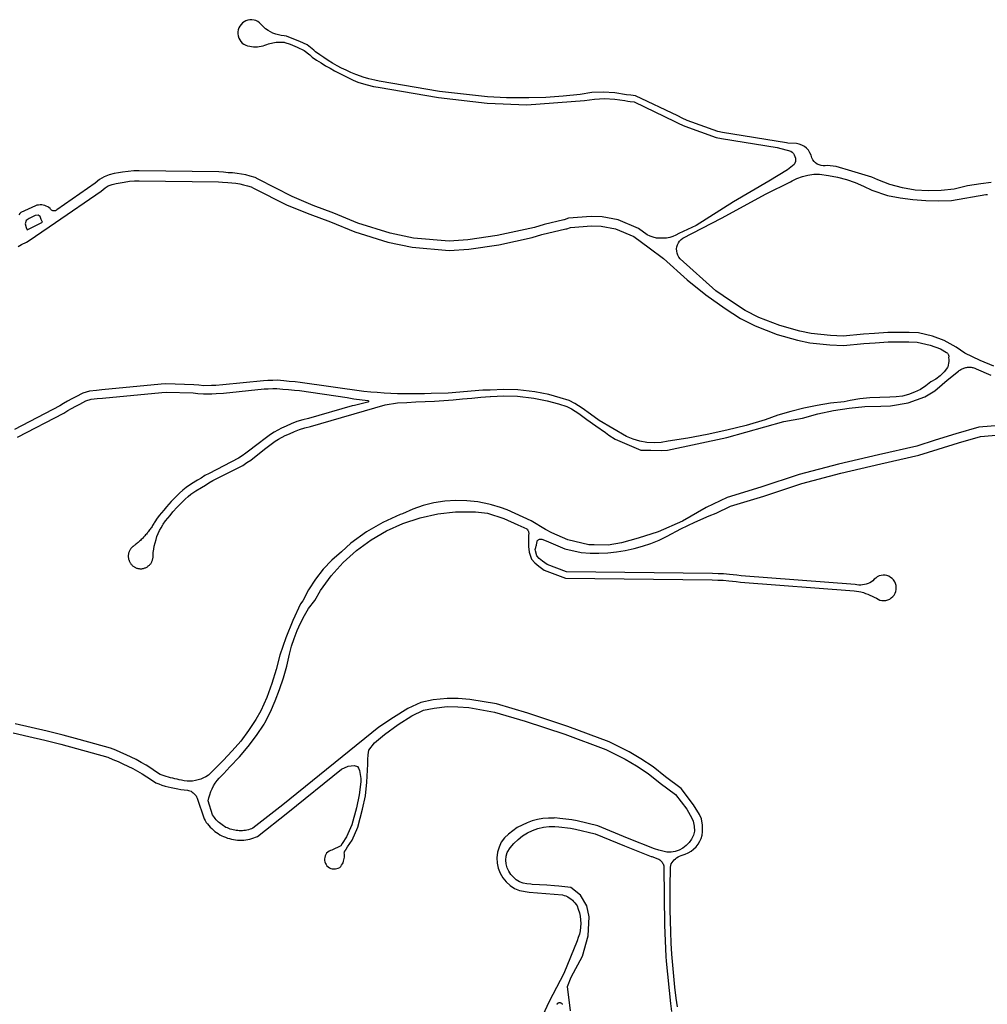
# Model space of a CAD drawing. Units: inches. Extents: x 2443855 to 2722452, y 1426567 to 1564689.
# Drawn here: x 2592384 to 2594793, y 1503107 to 1505557 of the extents above; entities that cross this region are included whole.
import ezdxf

# ---------------------------------------------------------------- set-up
doc = ezdxf.new("R2010")
doc.units = ezdxf.units.IN
doc.header["$MEASUREMENT"] = 0
doc.layers.add('RoadEdgeLine', color=205, linetype='Continuous')

msp = doc.modelspace()

# ---------------------------------------------------------------- linework, layer by layer
at = {"layer": 'RoadEdgeLine'}
for points in [[(2594803, 1505151.8, 0), (2594777.1, 1505148.6, 0), (2594743.6, 1505143.1, 0), (2594710.5, 1505135.5, 0), (2594678.4, 1505131.6, 0), (2594646, 1505130.7, 0), (2594613.8, 1505133, 0), (2594581.8, 1505138.4, 0), (2594550.6, 1505146.8, 0), (2594520.3, 1505158.2, 0), (2594505.5, 1505164.7, 0), (2594456.1, 1505179.5, 0), (2594416.9, 1505191.4, 0), (2594394.3, 1505193.8, 0), (2594389.2, 1505193, 0), (2594384.1, 1505193, 0), (2594379, 1505193.8, 0), (2594374.1, 1505195.3, 0), (2594369.6, 1505197.6, 0), (2594365.4, 1505200.6, 0), (2594361.7, 1505204.2, 0), (2594358.6, 1505208.3, 0), (2594356.3, 1505212.8, 0), (2594354.4, 1505219.6, 0), (2594351.6, 1505225.9, 0), (2594347.8, 1505231.8, 0), (2594343.1, 1505236.9, 0), (2594337.6, 1505241.3, 0), (2594331.6, 1505244.7, 0), (2594325, 1505247.1, 0), (2594318.2, 1505248.5, 0), (2594296.3, 1505249.7, 0), (2594293.2, 1505250.8, 0), (2594133.6, 1505276.4, 0), (2594122, 1505278.8, 0), (2594046, 1505306, 0), (2594033.2, 1505312, 0), (2594022.4, 1505317.2, 0), (2593917.6, 1505367.6, 0), (2593905.2, 1505368.8, 0), (2593894.4, 1505369.6, 0), (2593866, 1505374.8, 0), (2593837.1, 1505376.8, 0), (2593808.3, 1505375.5, 0), (2593779.7, 1505370.9, 0), (2593737.1, 1505366.2, 0), (2593694.2, 1505363.4, 0), (2593651.3, 1505362.6, 0), (2593595.8, 1505362.6, 0), (2593549.2, 1505364.8, 0), (2593429.2, 1505378, 0), (2593279.2, 1505404, 0), (2593268, 1505406, 0), (2593253.2, 1505410, 0), (2593239.2, 1505414, 0), (2593232.8, 1505416, 0), (2593220.8, 1505420.4, 0), (2593208.8, 1505425.6, 0), (2593197.2, 1505430.8, 0), (2593185.6, 1505436.4, 0), (2593174.4, 1505442.4, 0), (2593163.2, 1505448.8, 0), (2593152.4, 1505455.2, 0), (2593141.6, 1505462.4, 0), (2593131.2, 1505469.6, 0), (2593120.8, 1505477.2, 0), (2593116.8, 1505481.2, 0), (2593100, 1505494, 0), (2593081.6, 1505502.8, 0), (2593062.8, 1505510, 0), (2593048.8, 1505515.6, 0), (2593042.4, 1505516.8, 0), (2593035.2, 1505517.6, 0), (2593028.4, 1505518.8, 0), (2593021.6, 1505520.8, 0), (2593014.8, 1505523.6, 0), (2593008.4, 1505526.4, 0), (2593002.4, 1505530, 0), (2592996.4, 1505534.4, 0), (2592990.8, 1505538.8, 0), (2592986, 1505543.6, 0), (2592981.2, 1505549.2, 0), (2592976.8, 1505552, 0), (2592972.4, 1505554.4, 0), (2592967.6, 1505556, 0), (2592962.4, 1505556.8, 0), (2592957.2, 1505556.4, 0), (2592952.4, 1505555.6, 0), (2592947.2, 1505554, 0), (2592942.8, 1505551.6, 0), (2592938.8, 1505548.8, 0), (2592935.2, 1505545.2, 0), (2592932, 1505540.8, 0), (2592929.6, 1505536.4, 0), (2592928, 1505531.6, 0), (2592927.2, 1505526.4, 0), (2592927.2, 1505521.2, 0), (2592928, 1505516.4, 0), (2592929.6, 1505511.2, 0), (2592932, 1505506.8, 0), (2592934.8, 1505502.8, 0), (2592938.4, 1505498.8, 0), (2592942.4, 1505496, 0), (2592946.8, 1505493.6, 0), (2592951.6, 1505491.6, 0), (2592956.8, 1505490.8, 0), (2592961.6, 1505490, 0), (2592966.4, 1505489.6, 0), (2592971.2, 1505489.6, 0), (2592976, 1505489.6, 0), (2592980.8, 1505490, 0), (2592985.2, 1505490.8, 0), (2592990, 1505492, 0), (2592994.8, 1505493.2, 0), (2592999.2, 1505494.8, 0), (2593003.6, 1505496.4, 0), (2593007.2, 1505497.6, 0), (2593011.2, 1505498.4, 0), (2593014.8, 1505499.6, 0), (2593018.8, 1505500, 0), (2593022.8, 1505500.8, 0), (2593026.8, 1505501.2, 0), (2593030.8, 1505501.2, 0), (2593034.4, 1505501.2, 0), (2593038.4, 1505501.2, 0), (2593042.4, 1505500.8, 0), (2593044, 1505500.4, 0), (2593057.2, 1505495.6, 0), (2593075.2, 1505488.4, 0), (2593092, 1505480.4, 0), (2593106.4, 1505469.2, 0), (2593112.4, 1505463.2, 0), (2593123.2, 1505456, 0), (2593134.4, 1505449.2, 0), (2593145.2, 1505442.4, 0), (2593156.8, 1505436, 0), (2593168, 1505429.6, 0), (2593179.6, 1505423.6, 0), (2593191.2, 1505417.6, 0), (2593202.8, 1505412, 0), (2593214.4, 1505406.4, 0), (2593226.4, 1505401.2, 0), (2593234.4, 1505398.8, 0), (2593249.2, 1505394.8, 0), (2593264.8, 1505390.8, 0), (2593276.8, 1505388.8, 0), (2593426.8, 1505362.8, 0), (2593547.6, 1505349.2, 0), (2593646.7, 1505344.6, 0), (2593790.4, 1505355.5, 0), (2593815.3, 1505359.2, 0), (2593840.3, 1505360.4, 0), (2593865.4, 1505359.2, 0), (2593890.3, 1505355.5, 0), (2593897.9, 1505353.7, 0), (2593903.6, 1505353.2, 0), (2593913.6, 1505352.4, 0), (2594015.2, 1505303.2, 0), (2594026.8, 1505297.6, 0), (2594040.4, 1505291.6, 0), (2594118, 1505263.6, 0), (2594131.2, 1505261.2, 0), (2594269.7, 1505238.8, 0), (2594304, 1505229.5, 0), (2594307.3, 1505226.9, 0), (2594310.2, 1505223.9, 0), (2594312.5, 1505220.4, 0), (2594314.2, 1505216.5, 0), (2594315.3, 1505212.4, 0), (2594315.6, 1505208.2, 0), (2594315.2, 1505204, 0), (2594314, 1505200, 0), (2594312.3, 1505196.2, 0), (2594295.6, 1505183.1, 0), (2594249.3, 1505154.6, 0), (2594161.3, 1505103.5, 0), (2594067.9, 1505044.9, 0), (2594024.8, 1505024.8, 0), (2594017.6, 1505020.8, 0), (2594010, 1505017.6, 0), (2594002.4, 1505015.2, 0), (2593994.4, 1505013.6, 0), (2593986, 1505012.8, 0), (2593978, 1505012.8, 0), (2593969.6, 1505013.6, 0), (2593961.6, 1505015.6, 0), (2593954, 1505018, 0), (2593946.4, 1505021.2, 0), (2593924.8, 1505037.2, 0), (2593874, 1505059.2, 0), (2593834.4, 1505066, 0), (2593807.2, 1505066.8, 0), (2593750.4, 1505062.8, 0), (2593740, 1505059.2, 0), (2593738.8, 1505058.8, 0), (2593689.6, 1505046.8, 0), (2593665.6, 1505040, 0), (2593573.2, 1505019.6, 0), (2593499.6, 1505009.2, 0), (2593453.2, 1505006, 0), (2593364.8, 1505013.6, 0), (2593306.8, 1505026, 0), (2593226.4, 1505050.8, 0), (2593166.4, 1505075.6, 0), (2593114.8, 1505094.4, 0), (2593062.8, 1505116.8, 0), (2592977.6, 1505160, 0), (2592970.4, 1505164, 0), (2592958, 1505167.6, 0), (2592946.8, 1505170.4, 0), (2592936, 1505172.4, 0), (2592926, 1505174.4, 0), (2592914, 1505175.6, 0), (2592903.6, 1505176, 0), (2592891.2, 1505177.2, 0), (2592880, 1505178, 0), (2592682, 1505180.8, 0), (2592668.4, 1505180.4, 0), (2592654, 1505179.2, 0), (2592640.4, 1505177.2, 0), (2592630.4, 1505175.6, 0), (2592619.2, 1505174, 0), (2592606.8, 1505170.4, 0), (2592594.4, 1505166, 0), (2592582.8, 1505158.8, 0), (2592572, 1505150.4, 0), (2592476.8, 1505084, 0), (2592476, 1505083.2, 0), (2592474.4, 1505082.4, 0), (2592473.2, 1505081.6, 0), (2592471.6, 1505081.2, 0), (2592470, 1505081.2, 0), (2592468, 1505081.2, 0), (2592466.4, 1505081.6, 0), (2592465.2, 1505082.4, 0), (2592463.6, 1505083.2, 0), (2592462.4, 1505084, 0), (2592461.2, 1505085.2, 0), (2592460.4, 1505086.8, 0), (2592457.2, 1505089.2, 0), (2592454, 1505091.2, 0), (2592450.4, 1505092.8, 0), (2592446.8, 1505094.4, 0), (2592442.8, 1505095.2, 0), (2592439.2, 1505096, 0), (2592435.2, 1505096, 0), (2592431.2, 1505095.6, 0), (2592427.2, 1505095.2, 0), (2592423.6, 1505094, 0), (2592387.2, 1505076.8, 0), (2592384.4, 1505074.4, 0), (2592382, 1505071.6, 0)], [(2594809.2, 1504694.4, 0), (2594774.8, 1504709.2, 0), (2594737.2, 1504726.8, 0), (2594715.6, 1504742, 0), (2594686, 1504758.4, 0), (2594656.8, 1504769.2, 0), (2594621.6, 1504777.6, 0), (2594598.4, 1504778.8, 0), (2594545.2, 1504778.4, 0), (2594512, 1504775.6, 0), (2594484.4, 1504774, 0), (2594434.4, 1504769.6, 0), (2594402.4, 1504770.8, 0), (2594354.8, 1504775.6, 0), (2594326, 1504782, 0), (2594276.8, 1504796, 0), (2594224.4, 1504815.6, 0), (2594190.4, 1504833.6, 0), (2594153.6, 1504857.2, 0), (2594117.6, 1504882.3, 0), (2594028.2, 1504962, 0), (2594024.9, 1504966.2, 0), (2594022.4, 1504970.9, 0), (2594020.6, 1504975.9, 0), (2594019.7, 1504981.1, 0), (2594019.6, 1504986.4, 0), (2594020.3, 1504991.7, 0), (2594021.8, 1504996.8, 0), (2594024.1, 1505001.6, 0), (2594027.1, 1505005.9, 0), (2594030.9, 1505009.9, 0), (2594035.3, 1505013.1, 0), (2594131.6, 1505063, 0), (2594242.1, 1505123.7, 0), (2594303.3, 1505153.7, 0), (2594307.5, 1505155.8, 0), (2594319.1, 1505161.5, 0), (2594332.6, 1505166.6, 0), (2594346.6, 1505170.1, 0), (2594360.9, 1505172.1, 0), (2594375.3, 1505172.4, 0), (2594397.9, 1505169.5, 0), (2594420.3, 1505165, 0), (2594442.3, 1505159.1, 0), (2594463.9, 1505151.7, 0), (2594485, 1505142.9, 0), (2594505.4, 1505132.7, 0), (2594544.3, 1505119.4, 0), (2594575.9, 1505113.7, 0), (2594607.6, 1505109.5, 0), (2594639.6, 1505107.1, 0), (2594671.6, 1505106.3, 0), (2594703.6, 1505107.1, 0), (2594789.2, 1505122, 0), (2594791.2, 1505122, 0), (2594793.6, 1505122, 0)], [(2592380.8, 1504992.8, 0), (2592388.8, 1504997.2, 0), (2592401.2, 1505003.6, 0), (2592413.2, 1505010.4, 0), (2592424, 1505018, 0), (2592473.6, 1505052, 0), (2592586.8, 1505130.4, 0), (2592596.8, 1505138.8, 0), (2592604.8, 1505143.6, 0), (2592614.4, 1505146.8, 0), (2592624.4, 1505149.6, 0), (2592634.4, 1505151.2, 0), (2592644.4, 1505152.8, 0), (2592657.2, 1505154.8, 0), (2592670, 1505156, 0), (2592682, 1505156, 0), (2592879.2, 1505153.2, 0), (2592888.8, 1505152.8, 0), (2592902, 1505151.6, 0), (2592912.4, 1505151.2, 0), (2592922, 1505150, 0), (2592932, 1505148, 0), (2592941.6, 1505146, 0), (2592951.6, 1505143.6, 0), (2592960.4, 1505141.2, 0), (2592966.4, 1505138, 0), (2593050.4, 1505095.6, 0), (2593106.8, 1505072.8, 0), (2593158, 1505054, 0), (2593218.8, 1505029.2, 0), (2593300.8, 1505003.6, 0), (2593361.6, 1504990.8, 0), (2593453.2, 1504982.8, 0), (2593502, 1504986, 0), (2593577.2, 1504996.8, 0), (2593659.6, 1505015.2, 0), (2593684.4, 1505022, 0), (2593743.6, 1505036.4, 0), (2593746.4, 1505036.8, 0), (2593755.2, 1505039.6, 0), (2593808, 1505043.6, 0), (2593832, 1505042.8, 0), (2593867.6, 1505036.8, 0), (2593912.8, 1505017.2, 0), (2593951.2, 1504989.2, 0), (2593987.2, 1504962.4, 0), (2594045.6, 1504909.2, 0), (2594092.4, 1504872, 0), (2594140.8, 1504838, 0), (2594178.4, 1504813.6, 0), (2594214.8, 1504794.8, 0), (2594269.6, 1504773.6, 0), (2594320.4, 1504759.6, 0), (2594350.8, 1504752.4, 0), (2594400.8, 1504747.6, 0), (2594435.2, 1504746.4, 0), (2594486, 1504750.8, 0), (2594513.6, 1504752.4, 0), (2594546, 1504755.2, 0), (2594597.6, 1504755.6, 0), (2594618.4, 1504754.4, 0), (2594650.4, 1504746.8, 0), (2594676.4, 1504737.6, 0), (2594691.6, 1504728.8, 0), (2594692.8, 1504728, 0), (2594693.6, 1504726.8, 0), (2594694.8, 1504725.6, 0), (2594695.2, 1504724.4, 0), (2594696, 1504723.2, 0), (2594696.4, 1504721.6, 0), (2594696.8, 1504720.4, 0), (2594696.8, 1504718.8, 0), (2594696.8, 1504717.6, 0), (2594696.4, 1504716, 0), (2594696.8, 1504711.2, 0), (2594696.8, 1504706.4, 0), (2594696.4, 1504702, 0), (2594695.6, 1504697.2, 0), (2594694.4, 1504692.8, 0), (2594694.1, 1504691.5, 0), (2594685.6, 1504680.4, 0), (2594675.7, 1504670.6, 0), (2594664.5, 1504662.1, 0), (2594652.3, 1504655.3, 0), (2594639.8, 1504645.4, 0), (2594626.3, 1504636.9, 0), (2594612, 1504629.9, 0), (2594597.1, 1504624.3, 0), (2594581.7, 1504620.3, 0), (2594566, 1504618, 0), (2594550, 1504617.3, 0), (2594525.3, 1504617.1, 0), (2594500.5, 1504615.7, 0), (2594475.8, 1504613, 0), (2594451.4, 1504608.9, 0), (2594436.3, 1504606.3, 0), (2594402.8, 1504602.5, 0), (2594369.6, 1504597.2, 0), (2594336.5, 1504590.4, 0), (2594303.9, 1504582.2, 0), (2594271.6, 1504572.5, 0), (2594239.8, 1504561.4, 0), (2594192.3, 1504547.4, 0), (2594144.3, 1504535.1, 0), (2594096, 1504524.4, 0), (2594047.4, 1504515.3, 0), (2593998.4, 1504507.9, 0), (2593981, 1504504.9, 0), (2593963.3, 1504503.9, 0), (2593945.7, 1504505, 0), (2593928.3, 1504508, 0), (2593911.3, 1504512.9, 0), (2593895, 1504519.8, 0), (2593826.4, 1504559.4, 0), (2593805.2, 1504575.2, 0), (2593784.8, 1504590, 0), (2593766, 1504602, 0), (2593752.4, 1504609.2, 0), (2593730, 1504616, 0), (2593701.2, 1504624, 0), (2593666.8, 1504630.8, 0), (2593624.4, 1504635.6, 0), (2593589.6, 1504636.8, 0), (2593555.2, 1504635.2, 0), (2593549.2, 1504634.8, 0), (2593537.2, 1504635.2, 0), (2593451.2, 1504627.6, 0), (2593408.4, 1504626.8, 0), (2593391.6, 1504626, 0), (2593374.8, 1504625.6, 0), (2593358, 1504625.6, 0), (2593341.6, 1504625.6, 0), (2593324.8, 1504626, 0), (2593308, 1504626.8, 0), (2593291.2, 1504627.6, 0), (2593274.4, 1504628.8, 0), (2593258, 1504630, 0), (2593241.2, 1504631.6, 0), (2593082.8, 1504654.4, 0), (2593070, 1504655.6, 0), (2593054.8, 1504656.8, 0), (2593041.6, 1504658, 0), (2593024.8, 1504659.6, 0), (2593014, 1504659.2, 0), (2593002, 1504658.8, 0), (2592991.2, 1504658.4, 0), (2592890, 1504648, 0), (2592872.4, 1504646.8, 0), (2592862, 1504646.4, 0), (2592842.4, 1504646, 0), (2592830, 1504647.2, 0), (2592818, 1504648.4, 0), (2592748.4, 1504650.4, 0), (2592736.8, 1504649.6, 0), (2592588.4, 1504635.6, 0), (2592575.2, 1504634.4, 0), (2592558.4, 1504632.8, 0), (2592541.2, 1504627.6, 0), (2592524, 1504618.4, 0), (2592514, 1504613.2, 0), (2592503.6, 1504607.2, 0), (2592493.6, 1504601.6, 0), (2592484, 1504595.6, 0), (2592371.6, 1504536.8, 0)], [(2592440.9, 1505053.3, 0), (2592438.1, 1505059.9, 0), (2592435.4, 1505067, 0), (2592430, 1505070.8, 0), (2592422.9, 1505069.2, 0), (2592407.6, 1505062.1, 0), (2592400, 1505057.2, 0), (2592397.8, 1505049, 0), (2592400.5, 1505039.7, 0), (2592402.7, 1505034.3, 0)], [(2592402.7, 1505034.3, 0), (2592419.6, 1505041.9, 0), (2592440.9, 1505053.3, 0)], [(2592722, 1504309.6, 0), (2592720.8, 1504307.2, 0), (2592719.2, 1504304.8, 0), (2592718, 1504302.8, 0), (2592716.8, 1504300.4, 0), (2592715.2, 1504298, 0), (2592714, 1504296, 0), (2592712.4, 1504293.6, 0), (2592710.8, 1504291.6, 0), (2592709.2, 1504289.2, 0), (2592707.6, 1504287.2, 0), (2592706, 1504285.2, 0), (2592704.4, 1504282.8, 0), (2592702.8, 1504280.8, 0), (2592701.2, 1504278.8, 0), (2592699.6, 1504276.8, 0), (2592697.6, 1504274.8, 0), (2592696, 1504272.8, 0), (2592694.4, 1504270.8, 0), (2592692.4, 1504268.8, 0), (2592690.4, 1504266.8, 0), (2592688.8, 1504265.2, 0), (2592686.8, 1504263.2, 0), (2592684.8, 1504261.2, 0), (2592682.8, 1504259.6, 0), (2592680.8, 1504257.6, 0), (2592678.8, 1504256, 0), (2592676.8, 1504254.4, 0), (2592674.8, 1504252.4, 0), (2592672.8, 1504250.8, 0), (2592670.8, 1504249.2, 0), (2592669.2, 1504248.4, 0), (2592668, 1504247.6, 0), (2592666.8, 1504246.4, 0), (2592665.6, 1504245.6, 0), (2592664, 1504244.4, 0), (2592663.2, 1504243.2, 0), (2592662, 1504242, 0), (2592660.8, 1504240.8, 0), (2592660, 1504239.6, 0), (2592659.2, 1504238, 0), (2592658.4, 1504236.8, 0), (2592657.6, 1504235.2, 0), (2592656.8, 1504233.6, 0), (2592656.4, 1504232.4, 0), (2592655.6, 1504230.8, 0), (2592655.2, 1504229.2, 0), (2592654.8, 1504227.6, 0), (2592654.8, 1504226, 0), (2592654.4, 1504224.4, 0), (2592654.4, 1504222.8, 0), (2592654.4, 1504221.2, 0), (2592654.4, 1504219.6, 0), (2592654.8, 1504218, 0), (2592654.8, 1504216, 0), (2592655.2, 1504214.4, 0), (2592655.6, 1504213.2, 0), (2592656.4, 1504211.6, 0), (2592656.8, 1504210, 0), (2592657.6, 1504208.4, 0), (2592658.4, 1504207.2, 0), (2592659.2, 1504205.6, 0), (2592660, 1504204.4, 0), (2592660.8, 1504202.8, 0), (2592662, 1504201.6, 0), (2592663.2, 1504200.4, 0), (2592664, 1504199.2, 0), (2592665.2, 1504198, 0), (2592666.8, 1504197.2, 0), (2592668, 1504196.4, 0), (2592669.2, 1504195.2, 0), (2592670.8, 1504194.4, 0), (2592672.4, 1504193.6, 0), (2592673.6, 1504193.2, 0), (2592675.2, 1504192.4, 0), (2592676.8, 1504192, 0), (2592678.4, 1504191.6, 0), (2592680, 1504191.2, 0), (2592681.6, 1504191.2, 0), (2592683.2, 1504190.8, 0), (2592684.8, 1504190.8, 0), (2592686.4, 1504190.8, 0), (2592688, 1504190.8, 0), (2592689.6, 1504191.2, 0), (2592691.2, 1504191.6, 0), (2592692.8, 1504191.6, 0), (2592694.4, 1504192.4, 0), (2592696, 1504192.8, 0), (2592697.6, 1504193.2, 0), (2592699.2, 1504194, 0), (2592700.4, 1504194.8, 0), (2592702, 1504195.6, 0), (2592703.2, 1504196.4, 0), (2592704.4, 1504197.6, 0), (2592706, 1504198.4, 0), (2592707.2, 1504199.6, 0), (2592708, 1504200.8, 0), (2592709.2, 1504202, 0), (2592710.4, 1504203.2, 0), (2592711.2, 1504204.8, 0), (2592712, 1504206, 0), (2592712.8, 1504207.6, 0), (2592713.6, 1504208.8, 0), (2592714.4, 1504210.4, 0), (2592714.8, 1504212, 0), (2592715.2, 1504213.6, 0), (2592715.6, 1504215.2, 0), (2592716, 1504216.8, 0), (2592716.4, 1504218.4, 0), (2592716.4, 1504220, 0), (2592716.4, 1504221.6, 0), (2592716.4, 1504223.2, 0), (2592716.8, 1504231.2, 0), (2592718, 1504239.2, 0), (2592719.2, 1504247.2, 0), (2592721.2, 1504255.2, 0), (2592723.6, 1504263.2, 0), (2592726, 1504270.8, 0), (2592729.2, 1504278.4, 0), (2592732.4, 1504285.6, 0), (2592736.4, 1504292.8, 0), (2592740.4, 1504300, 0), (2592741.2, 1504301.2, 0), (2592747.6, 1504310, 0), (2592758.8, 1504323.2, 0), (2592765.6, 1504332, 0), (2592776.4, 1504343.6, 0), (2592783.6, 1504351.2, 0), (2592796.4, 1504364, 0), (2592803.6, 1504370.4, 0), (2592810.4, 1504376.4, 0), (2592822.8, 1504384.8, 0), (2592837.2, 1504393.2, 0), (2592846.8, 1504398.8, 0), (2592855.2, 1504404.8, 0), (2592865.2, 1504410, 0), (2592939.6, 1504447.6, 0), (2592950, 1504454.8, 0), (2592959.6, 1504461.2, 0), (2592994, 1504488, 0), (2593004, 1504495.6, 0), (2593020.4, 1504508, 0), (2593028.4, 1504513.2, 0), (2593045.2, 1504522, 0), (2593055.6, 1504526.4, 0), (2593068.4, 1504532, 0), (2593081.2, 1504537.2, 0), (2593094, 1504541.6, 0), (2593108.4, 1504544.8, 0), (2593294, 1504598.4, 0), (2593324.4, 1504603.6, 0), (2593347.6, 1504604.4, 0), (2593370.8, 1504605.6, 0), (2593394, 1504606.8, 0), (2593417.2, 1504608, 0), (2593440, 1504609.6, 0), (2593463.2, 1504611.2, 0), (2593486.4, 1504613.2, 0), (2593509.6, 1504615.2, 0), (2593532.4, 1504617.2, 0), (2593555.6, 1504619.6, 0), (2593556, 1504619.6, 0), (2593589.6, 1504621.2, 0), (2593623.2, 1504620, 0), (2593664.4, 1504615.2, 0), (2593697.6, 1504608.8, 0), (2593725.6, 1504601.2, 0), (2593746.4, 1504594.4, 0), (2593758, 1504588.4, 0), (2593776, 1504577.2, 0), (2593796, 1504562.4, 0), (2593818.4, 1504546, 0), (2593842.8, 1504530, 0), (2593851.2, 1504523.2, 0), (2593866.8, 1504513.2, 0), (2593930.4, 1504485.6, 0), (2593955.2, 1504485.6, 0), (2593981.2, 1504484.8, 0), (2593997.2, 1504485.8, 0), (2594144.7, 1504517.4, 0), (2594286.1, 1504556.6, 0), (2594332.9, 1504565.5, 0), (2594371, 1504576.3, 0), (2594409.8, 1504584.7, 0), (2594449, 1504590.6, 0), (2594488.5, 1504594, 0), (2594528.1, 1504594.9, 0), (2594551.6, 1504596, 0), (2594596, 1504603.6, 0), (2594637.6, 1504618.8, 0), (2594662.4, 1504633.2, 0), (2594680.8, 1504649.2, 0), (2594692.8, 1504659.6, 0), (2594721.2, 1504682, 0), (2594722.8, 1504683.6, 0), (2594724.8, 1504684.8, 0), (2594726.8, 1504686, 0), (2594728.8, 1504687.2, 0), (2594730.8, 1504688, 0), (2594732.8, 1504689.2, 0), (2594734.8, 1504690, 0), (2594737.2, 1504690.4, 0), (2594739.2, 1504691.2, 0), (2594741.6, 1504691.6, 0), (2594744, 1504692, 0), (2594746, 1504692.4, 0), (2594748.4, 1504692.4, 0), (2594750.4, 1504692.4, 0), (2594752.8, 1504692, 0), (2594755.2, 1504691.6, 0), (2594757.2, 1504691.2, 0), (2594759.2, 1504690.8, 0), (2594761.6, 1504690, 0), (2594763.6, 1504689.2, 0), (2594765.2, 1504688.4, 0), (2594802, 1504672, 0)], [(2592379.2, 1504518, 0), (2592494.4, 1504577.6, 0), (2592504, 1504584, 0), (2592513.6, 1504589.2, 0), (2592524, 1504595.2, 0), (2592533.6, 1504600.4, 0), (2592548.8, 1504608.8, 0), (2592562.4, 1504612.4, 0), (2592577.2, 1504614, 0), (2592590.4, 1504615.2, 0), (2592738.4, 1504629.2, 0), (2592749.2, 1504630, 0), (2592816.4, 1504628, 0), (2592828, 1504626.8, 0), (2592841.6, 1504625.6, 0), (2592862.8, 1504626, 0), (2592873.2, 1504626.4, 0), (2592891.6, 1504627.6, 0), (2592992.8, 1504638, 0), (2593002.8, 1504638.4, 0), (2593014.8, 1504638.8, 0), (2593024, 1504639.2, 0), (2593039.6, 1504637.6, 0), (2593053.2, 1504636.4, 0), (2593068.4, 1504635.2, 0), (2593080.4, 1504634, 0), (2593199.2, 1504616.8, 0), (2593216, 1504613.6, 0), (2593250.8, 1504609.6, 0), (2593251.2, 1504609.6, 0), (2593251.6, 1504609.6, 0), (2593251.6, 1504609.2, 0), (2593252, 1504609.2, 0), (2593252, 1504608.8, 0), (2593252.4, 1504608.8, 0), (2593252.4, 1504608.4, 0), (2593252.8, 1504608.4, 0), (2593252.8, 1504608, 0), (2593252.8, 1504607.6, 0), (2593252.8, 1504607.2, 0), (2593252.8, 1504606.8, 0), (2593252.8, 1504606.4, 0), (2593252.4, 1504606.4, 0), (2593252.4, 1504606, 0), (2593252, 1504606, 0), (2593252, 1504605.6, 0), (2593251.6, 1504605.6, 0), (2593251.6, 1504605.2, 0), (2593251.2, 1504605.2, 0), (2593250.8, 1504605.2, 0), (2593218, 1504597.2, 0), (2593212, 1504596, 0), (2593103.2, 1504564.4, 0), (2593088.8, 1504561.2, 0), (2593074.4, 1504556.8, 0), (2593060.4, 1504550.8, 0), (2593047.6, 1504545.2, 0), (2593036.4, 1504540.8, 0), (2593018, 1504530.8, 0), (2593008.4, 1504524.8, 0), (2592991.6, 1504512, 0), (2592981.2, 1504504, 0), (2592947.6, 1504478, 0), (2592938, 1504471.6, 0), (2592929.2, 1504465.6, 0), (2592855.6, 1504428, 0), (2592844.8, 1504422.4, 0), (2592835.6, 1504416, 0), (2592826.8, 1504410.8, 0), (2592812, 1504402, 0), (2592798.4, 1504392.8, 0), (2592790, 1504386, 0), (2592782, 1504378.8, 0), (2592769.2, 1504365.6, 0), (2592761.6, 1504358, 0), (2592750, 1504344.8, 0), (2592742.8, 1504336, 0), (2592731.6, 1504322.8, 0), (2592725.2, 1504314, 0), (2592722, 1504309.6, 0)], [(2594823.2, 1504547.2, 0), (2594772, 1504542.8, 0), (2594714.8, 1504526.4, 0), (2594663.6, 1504510.4, 0), (2594617.2, 1504496, 0), (2594522, 1504474.4, 0), (2594422.8, 1504450.8, 0), (2594324.8, 1504425.2, 0), (2594229.2, 1504394, 0), (2594145.2, 1504367.6, 0), (2594093.2, 1504343.2, 0), (2594034, 1504308.8, 0), (2593973.6, 1504282.8, 0), (2593923.6, 1504266.8, 0), (2593882.4, 1504255.2, 0), (2593849.2, 1504249.2, 0), (2593814.4, 1504250, 0), (2593801.2, 1504250.4, 0), (2593748.8, 1504262.4, 0), (2593709.2, 1504279.6, 0), (2593693.2, 1504288, 0), (2593657.6, 1504309.6, 0), (2593598, 1504337.6, 0), (2593581.5, 1504342.7, 0), (2593558.8, 1504349.8, 0), (2593552, 1504351.5, 0), (2593525, 1504356.8, 0), (2593497.6, 1504359.8, 0), (2593470.1, 1504360.4, 0), (2593442.7, 1504358.5, 0), (2593415.5, 1504354.3, 0), (2593388.7, 1504347.6, 0), (2593362.7, 1504338.7, 0), (2593337.5, 1504327.5, 0), (2593331.6, 1504325.6, 0), (2593288.4, 1504306, 0), (2593247.2, 1504282.4, 0), (2593208.8, 1504254.4, 0), (2593185, 1504233, 0), (2593161.5, 1504212.2, 0), (2593139.9, 1504189.3, 0), (2593120.5, 1504164.6, 0), (2593103.5, 1504138.3, 0), (2593088.8, 1504110.5, 0), (2593083.1, 1504103.7, 0), (2593064.1, 1504061.7, 0), (2593047.1, 1504018.9, 0), (2593032, 1503975.3, 0), (2593023, 1503939.8, 0), (2593012.1, 1503904.7, 0), (2592999.4, 1503870.4, 0), (2592984.8, 1503836.7, 0), (2592972.4, 1503815.6, 0), (2592954, 1503788.4, 0), (2592934.4, 1503762, 0), (2592913.2, 1503737.2, 0), (2592890.8, 1503713.6, 0), (2592854, 1503677.2, 0), (2592848, 1503673.2, 0), (2592842, 1503670, 0), (2592835.2, 1503667.2, 0), (2592828.8, 1503665.2, 0), (2592821.6, 1503663.6, 0), (2592814.8, 1503662.4, 0), (2592807.6, 1503662, 0), (2592800.8, 1503662.4, 0), (2592793.6, 1503663.2, 0), (2592786.8, 1503664.4, 0), (2592781.6, 1503665.6, 0), (2592776, 1503666.8, 0), (2592770.8, 1503668, 0), (2592765.2, 1503669.2, 0), (2592760, 1503670.4, 0), (2592754.8, 1503672, 0), (2592749.2, 1503673.6, 0), (2592744, 1503675.2, 0), (2592738.8, 1503676.8, 0), (2592733.6, 1503678.4, 0), (2592722, 1503686.4, 0), (2592710.4, 1503694.4, 0), (2592698.8, 1503701.6, 0), (2592686.4, 1503708.8, 0), (2592674.4, 1503715.6, 0), (2592662, 1503722, 0), (2592649.2, 1503728, 0), (2592636.4, 1503733.6, 0), (2592623.6, 1503739.2, 0), (2592610.4, 1503744, 0), (2592571.2, 1503755.2, 0), (2592532, 1503766, 0), (2592492.4, 1503776.4, 0), (2592452.8, 1503786.4, 0), (2592413.2, 1503795.6, 0), (2592373.2, 1503804.8, 0)], [(2594331.2, 1504402.8, 0), (2594428.4, 1504428.4, 0), (2594527.6, 1504452, 0), (2594622.8, 1504473.6, 0), (2594670.8, 1504488, 0), (2594721.2, 1504504, 0), (2594776, 1504519.6, 0), (2594824, 1504524, 0)], [(2594022, 1503100.8, 0), (2594018.4, 1503122, 0), (2594015.2, 1503149.6, 0), (2594012.4, 1503176.8, 0), (2594010, 1503204.4, 0), (2594008, 1503232, 0), (2594006.4, 1503259.2, 0), (2594004.8, 1503286.8, 0), (2594004, 1503314.4, 0), (2594003.2, 1503342, 0), (2594003.2, 1503369.6, 0), (2594003.2, 1503397.2, 0), (2594004, 1503448.4, 0), (2594005.2, 1503452.4, 0), (2594006.4, 1503456, 0), (2594008.4, 1503460, 0), (2594010.8, 1503463.2, 0), (2594013.2, 1503466.4, 0), (2594016.4, 1503469.2, 0), (2594019.6, 1503471.6, 0), (2594023.2, 1503474, 0), (2594026.8, 1503475.6, 0), (2594030.8, 1503476.8, 0), (2594040.8, 1503480.4, 0), (2594048.4, 1503483.6, 0), (2594055.6, 1503488, 0), (2594062, 1503492.8, 0), (2594068, 1503498.8, 0), (2594072.8, 1503505.2, 0), (2594077.2, 1503512.4, 0), (2594080.4, 1503519.6, 0), (2594082.8, 1503527.6, 0), (2594084, 1503535.6, 0), (2594084.4, 1503544, 0), (2594083.6, 1503552.8, 0), (2594081.2, 1503568, 0), (2594076.4, 1503579.2, 0), (2594062, 1503603.6, 0), (2594031.2, 1503643.6, 0), (2593991.6, 1503673.2, 0), (2593961.2, 1503698, 0), (2593930.8, 1503718, 0), (2593901.6, 1503735.2, 0), (2593852, 1503760, 0), (2593748.4, 1503798.4, 0), (2593648.8, 1503831.2, 0), (2593570.8, 1503854.4, 0), (2593504.8, 1503865.6, 0), (2593475.6, 1503867.6, 0), (2593448, 1503868, 0), (2593413.2, 1503864.4, 0), (2593382.8, 1503858, 0), (2593350.8, 1503842.8, 0), (2593315.2, 1503820.4, 0), (2593278.4, 1503796.4, 0), (2593039.2, 1503603.6, 0), (2592964.8, 1503544.8, 0), (2592961.2, 1503543.6, 0), (2592957.6, 1503542.4, 0), (2592954, 1503541.2, 0), (2592950, 1503540.4, 0), (2592946.4, 1503539.6, 0), (2592942.4, 1503539.2, 0), (2592938.8, 1503538.8, 0), (2592934.8, 1503538.8, 0), (2592930.8, 1503538.8, 0), (2592927.2, 1503539.2, 0), (2592923.2, 1503539.6, 0), (2592919.6, 1503540, 0), (2592915.6, 1503540.8, 0), (2592912, 1503542, 0), (2592908.4, 1503542.8, 0), (2592904.8, 1503544.4, 0), (2592901.2, 1503545.6, 0), (2592897.6, 1503547.2, 0), (2592894.4, 1503549.2, 0), (2592891.2, 1503551.2, 0), (2592888, 1503553.2, 0), (2592884.8, 1503555.6, 0), (2592881.6, 1503558, 0), (2592878.8, 1503560.4, 0), (2592876, 1503563.2, 0), (2592873.6, 1503566, 0), (2592870.8, 1503568.8, 0), (2592868.8, 1503572, 0), (2592866.4, 1503575.2, 0), (2592864.4, 1503578.4, 0), (2592853.2, 1503612.8, 0), (2592854.8, 1503620.8, 0), (2592857.2, 1503628.4, 0), (2592860, 1503636, 0), (2592863.2, 1503643.2, 0), (2592866.8, 1503650.4, 0), (2592871.2, 1503657.2, 0), (2592875.6, 1503663.6, 0), (2592880.8, 1503669.6, 0), (2592886.4, 1503675.6, 0), (2592892.4, 1503680.8, 0), (2592907.6, 1503697.6, 0), (2592931.2, 1503722.4, 0), (2592953.2, 1503748.4, 0), (2592974, 1503775.6, 0), (2592992.8, 1503804, 0), (2592994.8, 1503807.4, 0), (2593008.3, 1503834.5, 0), (2593020.4, 1503862.2, 0), (2593031.3, 1503890.4, 0), (2593040.8, 1503919.1, 0), (2593049, 1503948.2, 0), (2593055.8, 1503977.7, 0), (2593061.1, 1503997.7, 0), (2593067.5, 1504017.4, 0), (2593074.9, 1504036.7, 0), (2593083.4, 1504055.6, 0), (2593092.9, 1504074, 0), (2593103.3, 1504091.8, 0), (2593118.7, 1504111.7, 0), (2593133.2, 1504136.8, 0), (2593159.6, 1504172.8, 0), (2593189.6, 1504206.4, 0), (2593222.8, 1504236.4, 0), (2593258.8, 1504262.8, 0), (2593297.6, 1504285.2, 0), (2593338.4, 1504303.6, 0), (2593380.8, 1504317.6, 0), (2593424.8, 1504327.2, 0), (2593469.2, 1504332, 0), (2593482.8, 1504332.4, 0), (2593518.8, 1504332.4, 0), (2593549.2, 1504328.8, 0), (2593589.2, 1504316, 0), (2593624, 1504299.6, 0), (2593646.4, 1504289.6, 0), (2593647.6, 1504288.4, 0), (2593648.8, 1504287.2, 0), (2593649.6, 1504286, 0), (2593650.4, 1504284.8, 0), (2593650.8, 1504283.2, 0), (2593651.2, 1504281.6, 0), (2593651.6, 1504280, 0), (2593651.6, 1504278.4, 0), (2593651.6, 1504276.8, 0), (2593651.2, 1504275.2, 0), (2593650.8, 1504245.6, 0), (2593652.8, 1504232, 0), (2593658, 1504214.8, 0), (2593666.8, 1504205.2, 0), (2593676.4, 1504197.2, 0), (2593690, 1504187.2, 0), (2593742.8, 1504167.6, 0), (2594108.4, 1504163.2, 0), (2594122.4, 1504162.4, 0), (2594135.2, 1504162, 0), (2594149.6, 1504160.8, 0), (2594168, 1504158.8, 0), (2594178.8, 1504157.6, 0), (2594461.2, 1504136, 0), (2594467.2, 1504135.2, 0), (2594472.8, 1504134, 0), (2594478.4, 1504132.8, 0), (2594484.4, 1504131.2, 0), (2594490, 1504129.2, 0), (2594495.6, 1504127.2, 0), (2594500.8, 1504125.2, 0), (2594506.4, 1504122.8, 0), (2594511.6, 1504120, 0), (2594516.8, 1504117.2, 0), (2594521.2, 1504114.8, 0), (2594525.6, 1504112.8, 0), (2594530.8, 1504112, 0), (2594535.6, 1504111.6, 0), (2594540.4, 1504112, 0), (2594545.2, 1504113.2, 0), (2594550, 1504115.2, 0), (2594554, 1504118, 0), (2594557.6, 1504121.6, 0), (2594560.8, 1504125.2, 0), (2594563.2, 1504129.6, 0), (2594565.2, 1504134.4, 0), (2594566, 1504139.2, 0), (2594566.4, 1504144, 0), (2594566, 1504149.2, 0), (2594564.4, 1504154, 0), (2594562.4, 1504158.4, 0), (2594559.6, 1504162.8, 0), (2594556.4, 1504166.4, 0), (2594552.4, 1504169.2, 0), (2594548, 1504172, 0), (2594543.2, 1504173.6, 0), (2594538.4, 1504174.4, 0), (2594533.6, 1504174.8, 0), (2594528.4, 1504174, 0), (2594523.6, 1504172.8, 0), (2594519.2, 1504170.4, 0), (2594515.2, 1504167.6, 0), (2594511.6, 1504164.4, 0), (2594508.4, 1504160.4, 0), (2594504.4, 1504158, 0), (2594500.4, 1504155.6, 0), (2594496, 1504153.6, 0), (2594491.6, 1504152.4, 0), (2594487.2, 1504151.2, 0), (2594482.4, 1504150.4, 0), (2594478, 1504150, 0), (2594473.2, 1504150, 0), (2594468.4, 1504150.8, 0), (2594464, 1504151.6, 0), (2594180.4, 1504173.2, 0), (2594169.6, 1504174.4, 0), (2594151.2, 1504176.4, 0), (2594136, 1504177.6, 0), (2594123.2, 1504178, 0), (2594109.2, 1504178.8, 0), (2593745.6, 1504182.8, 0), (2593697.2, 1504200.8, 0), (2593686, 1504209.2, 0), (2593677.6, 1504216.4, 0), (2593672, 1504222.8, 0), (2593668, 1504235.2, 0), (2593667.6, 1504238.8, 0), (2593668, 1504240.8, 0), (2593668.8, 1504243.2, 0), (2593669.2, 1504245.2, 0), (2593669.6, 1504247.2, 0), (2593670.4, 1504249.2, 0), (2593670.8, 1504251.6, 0), (2593671.2, 1504253.6, 0), (2593672, 1504255.6, 0), (2593672.4, 1504258, 0), (2593672.8, 1504260, 0), (2593673.6, 1504261.2, 0), (2593674.4, 1504262, 0), (2593675.6, 1504262.8, 0), (2593676.8, 1504263.6, 0), (2593678, 1504264, 0), (2593679.2, 1504264.4, 0), (2593680.4, 1504264.4, 0), (2593682, 1504264.4, 0), (2593683.2, 1504264.4, 0), (2593684.4, 1504264, 0), (2593694.8, 1504260.4, 0), (2593741.6, 1504240, 0), (2593782, 1504230.8, 0), (2593804.1, 1504229.4, 0), (2593826.1, 1504229.2, 0), (2593848.2, 1504230.2, 0), (2593870.1, 1504232.4, 0), (2593891.9, 1504235.9, 0), (2593913.5, 1504240.6, 0), (2593934.7, 1504246.6, 0), (2593955.6, 1504253.7, 0), (2593976.1, 1504261.9, 0), (2593996, 1504271.3, 0), (2594030.3, 1504289.7, 0), (2594065.2, 1504306.8, 0), (2594100.7, 1504322.5, 0), (2594118, 1504329.2, 0), (2594154, 1504346, 0), (2594236.4, 1504371.6, 0), (2594331.2, 1504402.8, 0)], [(2592843.6, 1503568.4, 0), (2592846, 1503564, 0), (2592848.8, 1503559.6, 0), (2592852, 1503555.6, 0), (2592855.2, 1503551.6, 0), (2592858.8, 1503547.6, 0), (2592862.4, 1503544, 0), (2592866, 1503540.8, 0), (2592870, 1503537.2, 0), (2592874, 1503534.4, 0), (2592878.4, 1503531.6, 0), (2592882.8, 1503528.8, 0), (2592887.2, 1503526.4, 0), (2592892, 1503524.4, 0), (2592896.8, 1503522.4, 0), (2592901.6, 1503520.4, 0), (2592906.4, 1503519.2, 0), (2592911.2, 1503518, 0), (2592916.4, 1503516.8, 0), (2592921.6, 1503516, 0), (2592926.4, 1503515.6, 0), (2592931.6, 1503515.6, 0), (2592936.8, 1503515.6, 0), (2592942, 1503515.6, 0), (2592946.8, 1503516.4, 0), (2592952, 1503517.2, 0), (2592957.2, 1503518, 0), (2592962, 1503519.6, 0), (2592966.8, 1503520.8, 0), (2592971.6, 1503522.8, 0), (2592976.4, 1503524.8, 0), (2593052, 1503584.4, 0), (2593185.6, 1503692, 0), (2593201.6, 1503699.2, 0), (2593217.2, 1503700.8, 0), (2593224.8, 1503698.4, 0), (2593228, 1503694.4, 0), (2593230, 1503688.8, 0), (2593231.6, 1503678.4, 0), (2593233.6, 1503668.4, 0), (2593233.2, 1503660.8, 0), (2593229.2, 1503628, 0), (2593222.8, 1503596, 0), (2593211.2, 1503553.2, 0), (2593197.6, 1503523.2, 0), (2593187.2, 1503506.8, 0), (2593184, 1503500.8, 0), (2593161.2, 1503490.8, 0), (2593157.6, 1503489.6, 0), (2593154.4, 1503487.6, 0), (2593151.2, 1503485.6, 0), (2593148.4, 1503482.8, 0), (2593146.4, 1503479.6, 0), (2593144.8, 1503476.4, 0), (2593143.6, 1503472.4, 0), (2593143.2, 1503468.8, 0), (2593143.2, 1503464.8, 0), (2593144, 1503461.2, 0), (2593145.2, 1503457.6, 0), (2593147.2, 1503454.4, 0), (2593149.2, 1503451.2, 0), (2593152, 1503448.8, 0), (2593155.2, 1503446.4, 0), (2593158.8, 1503444.8, 0), (2593162.4, 1503444, 0), (2593166.4, 1503443.6, 0), (2593170, 1503443.6, 0), (2593173.6, 1503444.4, 0), (2593177.2, 1503445.6, 0), (2593180.8, 1503447.6, 0), (2593183.6, 1503450, 0), (2593185.6, 1503452.8, 0), (2593187.6, 1503456, 0), (2593189.2, 1503459.2, 0), (2593190.4, 1503462.8, 0), (2593191.2, 1503466, 0), (2593192, 1503469.6, 0), (2593192.8, 1503473.2, 0), (2593192.8, 1503476.8, 0), (2593192.8, 1503480.4, 0), (2593192.4, 1503484, 0), (2593192.8, 1503485.2, 0), (2593192.8, 1503486, 0), (2593193.2, 1503486.8, 0), (2593193.6, 1503488, 0), (2593194.4, 1503488.8, 0), (2593194.8, 1503490, 0), (2593195.2, 1503490.8, 0), (2593196, 1503491.6, 0), (2593196.4, 1503492.4, 0), (2593197.2, 1503493.2, 0), (2593200.4, 1503498.4, 0), (2593211.6, 1503515.6, 0), (2593226, 1503548, 0), (2593238, 1503592.4, 0), (2593244.8, 1503625.2, 0), (2593248.8, 1503659.6, 0), (2593250.8, 1503704, 0), (2593250.8, 1503716.4, 0), (2593251.6, 1503727.2, 0), (2593253.6, 1503739.6, 0), (2593267.2, 1503757.6, 0), (2593292.8, 1503778, 0), (2593326, 1503803.2, 0), (2593360.8, 1503824.8, 0), (2593389.2, 1503838.4, 0), (2593416.4, 1503844, 0), (2593448.8, 1503847.6, 0), (2593474.8, 1503847.2, 0), (2593502.4, 1503845.2, 0), (2593566, 1503834, 0), (2593642.4, 1503811.6, 0), (2593741.2, 1503778.8, 0), (2593843.6, 1503741.2, 0), (2593891.6, 1503717.2, 0), (2593919.6, 1503700.4, 0), (2593948.8, 1503681.2, 0), (2593978.8, 1503656.8, 0), (2594016.4, 1503628.8, 0), (2594044.8, 1503592, 0), (2594057.6, 1503570, 0), (2594060.8, 1503562.4, 0), (2594063.2, 1503550.4, 0), (2594064, 1503538, 0), (2594064, 1503537.6, 0), (2594061.2, 1503527.6, 0), (2594056.8, 1503518, 0), (2594050.8, 1503509.6, 0), (2594043.6, 1503502, 0), (2594035.2, 1503495.6, 0), (2594026, 1503490.8, 0), (2594016, 1503487.2, 0), (2594006, 1503485.6, 0), (2593995.6, 1503485.6, 0), (2593985.2, 1503487.6, 0), (2593975.2, 1503490.8, 0), (2593964.4, 1503494, 0), (2593897.6, 1503520.4, 0), (2593823.2, 1503550.8, 0), (2593772.4, 1503563.2, 0), (2593758.8, 1503565.6, 0), (2593728.8, 1503569.2, 0), (2593716, 1503570.8, 0), (2593714, 1503570.4, 0), (2593700.4, 1503570.4, 0), (2593686.8, 1503569.2, 0), (2593673.2, 1503566.8, 0), (2593660, 1503563.2, 0), (2593647.2, 1503558.4, 0), (2593634.8, 1503552.8, 0), (2593622.8, 1503546.4, 0), (2593611.6, 1503538.8, 0), (2593600.8, 1503530, 0), (2593590.8, 1503520.8, 0), (2593583.2, 1503510, 0), (2593577.6, 1503498, 0), (2593574, 1503485.2, 0), (2593572.4, 1503471.6, 0), (2593572.8, 1503458.4, 0), (2593575.6, 1503445.6, 0), (2593580, 1503432.8, 0), (2593586.8, 1503421.6, 0), (2593595.2, 1503411.2, 0), (2593605.2, 1503402.4, 0), (2593616.4, 1503395.2, 0), (2593628.8, 1503390, 0), (2593652.8, 1503385.6, 0), (2593735.2, 1503379.2, 0), (2593739.6, 1503378, 0), (2593744, 1503376.4, 0), (2593748.4, 1503374.4, 0), (2593752.4, 1503372, 0), (2593756.4, 1503369.2, 0), (2593760, 1503366.4, 0), (2593763.2, 1503362.8, 0), (2593766.4, 1503359.2, 0), (2593769.2, 1503355.6, 0), (2593771.6, 1503351.6, 0), (2593774.8, 1503343.2, 0), (2593777.6, 1503334.8, 0), (2593779.6, 1503326, 0), (2593780.4, 1503316.8, 0), (2593780.8, 1503308, 0), (2593780.4, 1503299.2, 0), (2593779.6, 1503290, 0), (2593777.6, 1503281.2, 0), (2593774.8, 1503272.8, 0), (2593771.6, 1503264.4, 0), (2593739.2, 1503183.6, 0), (2593702.4, 1503113.6, 0), (2593686, 1503078.4, 0)], [(2592367.6, 1503782, 0), (2592407.2, 1503773.2, 0), (2592446.8, 1503764, 0), (2592486.4, 1503754, 0), (2592525.6, 1503743.6, 0), (2592564.8, 1503732.8, 0), (2592604, 1503721.6, 0), (2592616.4, 1503716.4, 0), (2592629.2, 1503711.2, 0), (2592641.2, 1503705.6, 0), (2592653.6, 1503699.6, 0), (2592665.6, 1503693.6, 0), (2592677.6, 1503686.8, 0), (2592689.2, 1503680, 0), (2592700.8, 1503673.2, 0), (2592712, 1503665.6, 0), (2592723.2, 1503658, 0), (2592730.8, 1503655.2, 0), (2592738.4, 1503652.4, 0), (2592746, 1503650, 0), (2592754, 1503648, 0), (2592761.6, 1503646, 0), (2592769.6, 1503644.4, 0), (2592777.6, 1503642.8, 0), (2592785.6, 1503641.6, 0), (2592793.6, 1503640.8, 0), (2592801.6, 1503640, 0), (2592804.8, 1503639.2, 0), (2592808, 1503638, 0), (2592810.8, 1503636.8, 0), (2592813.6, 1503634.8, 0), (2592816.4, 1503633.2, 0), (2592818.8, 1503630.8, 0), (2592821.2, 1503628.4, 0), (2592823.2, 1503625.6, 0), (2592824.8, 1503622.8, 0), (2592826.4, 1503620, 0), (2592843.6, 1503568.4, 0)], [(2593755.6, 1503090.4, 0), (2593747.6, 1503150.8, 0), (2593757.2, 1503174, 0), (2593785.6, 1503226.8, 0), (2593799.2, 1503277.2, 0), (2593802, 1503324.4, 0), (2593796.4, 1503351.6, 0), (2593780, 1503378.4, 0), (2593756, 1503397.6, 0), (2593726.4, 1503401.2, 0), (2593715.2, 1503401.6, 0), (2593696.4, 1503403.6, 0), (2593660, 1503405.2, 0), (2593656.4, 1503406, 0), (2593646.8, 1503406.4, 0), (2593637.6, 1503408.4, 0), (2593628.8, 1503412, 0), (2593620.4, 1503416.8, 0), (2593613.2, 1503422.8, 0), (2593606.8, 1503430, 0), (2593601.6, 1503438, 0), (2593598, 1503446.8, 0), (2593595.6, 1503456, 0), (2593594.8, 1503465.6, 0), (2593595.6, 1503475.2, 0), (2593597.6, 1503484.4, 0), (2593605.6, 1503496.4, 0), (2593614.4, 1503507.2, 0), (2593624.8, 1503517.2, 0), (2593636, 1503526, 0), (2593648, 1503533.6, 0), (2593660.8, 1503539.6, 0), (2593674, 1503544.4, 0), (2593688, 1503547.6, 0), (2593702, 1503549.6, 0), (2593716.4, 1503549.6, 0), (2593726.4, 1503548.8, 0), (2593755.6, 1503545.2, 0), (2593768, 1503542.8, 0), (2593816.8, 1503531.2, 0), (2593889.6, 1503500.8, 0), (2593956.4, 1503474.8, 0), (2593958, 1503474.4, 0), (2593972.8, 1503468.8, 0), (2593975.2, 1503467.6, 0), (2593977.6, 1503466, 0), (2593979.6, 1503464.4, 0), (2593981.2, 1503462.8, 0), (2593983.2, 1503460.8, 0), (2593984.4, 1503458.4, 0), (2593986, 1503456, 0), (2593986.8, 1503453.6, 0), (2593987.6, 1503451.2, 0), (2593988, 1503448.4, 0), (2593989.2, 1503303.6, 0), (2593992.4, 1503225.6, 0), (2593993.6, 1503214.4, 0), (2594004.4, 1503109.2, 0), (2594006.8, 1503089.2, 0)], [(2593721.6, 1503106, 0), (2593722, 1503107.2, 0), (2593722.4, 1503108, 0), (2593723.2, 1503108.8, 0), (2593724, 1503109.6, 0), (2593724.8, 1503110.4, 0), (2593726, 1503110.8, 0), (2593727.2, 1503111.2, 0), (2593728.4, 1503111.2, 0), (2593729.6, 1503111.2, 0), (2593730.4, 1503110.8, 0), (2593731.6, 1503110.4, 0), (2593732.8, 1503110, 0), (2593733.6, 1503109.2, 0), (2593734.4, 1503108.4, 0), (2593734.8, 1503107.2, 0), (2593735.2, 1503106.4, 0)]]:
    msp.add_polyline3d(points, dxfattribs=at)

doc.saveas('drawing.dxf')
